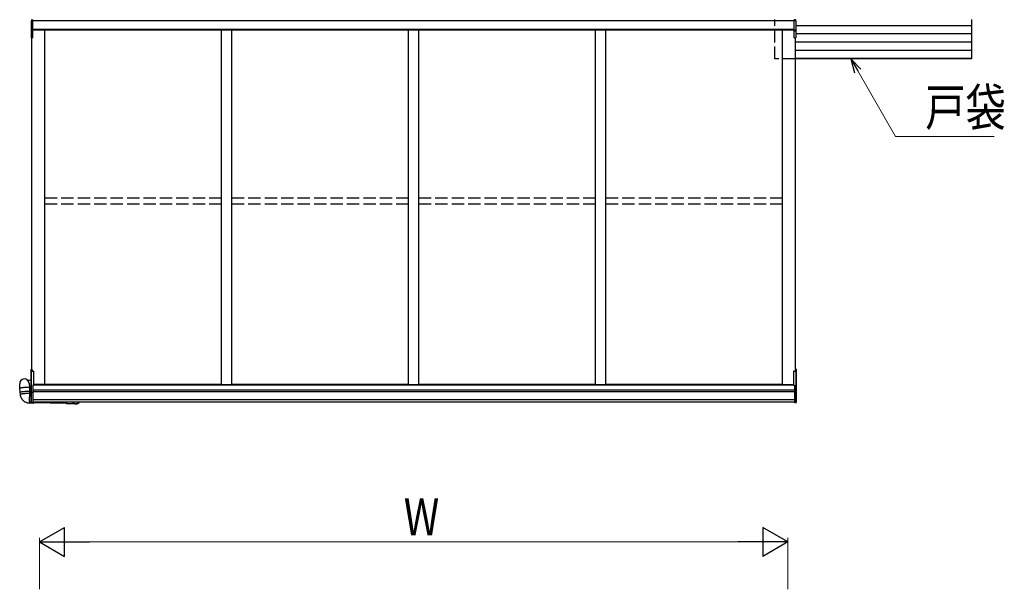
# Model space of a CAD drawing. Extents: x 0 to 1980, y 0 to 3206.
# Drawn here: x 235 to 475, y 2532 to 2670 of the extents above; entities that cross this region are included whole.
import ezdxf

# ---------------------------------------------------------------- set-up
doc = ezdxf.new("R2010")
doc.units = 0
doc.linetypes.add('YHIDDEN_1', pattern=[4, 3, -1])
doc.layers.add('YKK_A1', color=4, linetype='CONTINUOUS', lineweight=30)
doc.layers.add('YKK_D', color=6, linetype='CONTINUOUS', lineweight=13)
doc.styles.add('text-b', font='extslim2.shx', dxfattribs={"width": 0.8, "bigfont": 'extfont2.shx'})

msp = doc.modelspace()

# ---------------------------------------------------------------- linework, layer by layer
at = {"layer": 'YKK_A1', "linetype": 'Continuous'}
for p, q in [((238.29, 2670.09), (238.29, 2667.87)), ((238.38, 2670.09), (238.29, 2670.09)), ((238.36, 2670.34), (238.69, 2670.34)), ((238.36, 2670.34), (238.36, 2670.09)), ((238.38, 2670.09), (238.69, 2670.09)), ((238.69, 2670.09), (238.69, 2670.34)), ((238.69, 2667.8), (238.69, 2670.09)), ((424.23, 2670.34), (423.91, 2670.34)), ((423.91, 2670.09), (423.91, 2670.34)), ((423.91, 2667.8), (423.91, 2670.09)), ((424.21, 2670.09), (423.91, 2670.09)), ((424.21, 2670.09), (424.31, 2670.09)), ((424.23, 2670.34), (424.23, 2670.09)), ((424.31, 2670.09), (424.31, 2667.87)), ((424.31, 2668.98), (467.05, 2668.98)), ((238.29, 2667.87), (238.29, 2667.67)), ((238.29, 2667.67), (238.29, 2666.06)), ((238.38, 2667.82), (238.69, 2667.8)), ((238.38, 2667.61), (238.69, 2667.6)), ((238.69, 2667.6), (238.69, 2667.8)), ((238.69, 2666.03), (238.69, 2667.6)), ((238.69, 2665.94), (238.69, 2666.03)), ((424.21, 2667.82), (423.91, 2667.8)), ((423.91, 2667.6), (423.91, 2667.8)), ((424.21, 2667.61), (423.91, 2667.6)), ((423.91, 2666.03), (423.91, 2667.6)), ((423.91, 2665.94), (423.91, 2666.03)), ((424.31, 2667.87), (424.31, 2667.67)), ((424.31, 2667.67), (424.31, 2666.06)), ((424.31, 2666.98), (467.05, 2666.98)), ((238.69, 2665.94), (238.38, 2665.97)), ((423.91, 2665.94), (424.21, 2665.97)), ((424.17, 2664.98), (467.05, 2664.98)), ((424.17, 2662.98), (467.05, 2662.98)), ((424.17, 2660.98), (467.05, 2660.98)), ((238.22, 2584.88), (238.22, 2585.38)), ((238.22, 2579.82), (238.22, 2584.88)), ((238.42, 2585.44), (238.27, 2585.43)), ((238.27, 2585.43), (238.42, 2585.44)), ((238.27, 2585.43), (238.27, 2584.93)), ((238.27, 2584.93), (238.85, 2584.95)), ((238.85, 2584.9), (238.27, 2584.87)), ((238.27, 2584.87), (238.27, 2579.84)), ((238.42, 2585.44), (238.42, 2584.94)), ((238.42, 2585.44), (238.42, 2585.44)), ((238.85, 2584.96), (238.42, 2584.94)), ((238.85, 2584.96), (238.85, 2584.95)), ((238.85, 2584.95), (238.85, 2584.9)), ((238.85, 2584.9), (238.85, 2581.52)), ((423.75, 2584.96), (424.17, 2584.94)), ((423.75, 2584.96), (423.75, 2584.95)), ((424.32, 2584.93), (423.75, 2584.95)), ((423.75, 2584.95), (423.75, 2584.9)), ((423.75, 2584.9), (424.32, 2584.87)), ((423.75, 2584.9), (423.75, 2581.52)), ((424.17, 2585.44), (424.32, 2585.43)), ((424.17, 2585.44), (424.17, 2584.94)), ((424.32, 2585.43), (424.17, 2585.44)), ((424.17, 2585.44), (424.17, 2585.44)), ((424.32, 2585.43), (424.32, 2584.93)), ((424.32, 2584.87), (424.32, 2579.84)), ((424.37, 2584.88), (424.37, 2585.38)), ((424.37, 2579.82), (424.37, 2584.88)), ((235.53, 2580.77), (235.47, 2581.82)), ((235.54, 2580.78), (235.53, 2580.77)), ((235.6, 2579.78), (235.53, 2580.77)), ((235.55, 2580.79), (235.54, 2580.78)), ((235.59, 2580.8), (235.55, 2580.79)), ((235.64, 2580.82), (235.59, 2580.8)), ((235.62, 2579.8), (235.6, 2579.78)), ((235.61, 2579.79), (235.6, 2579.78)), ((235.63, 2579.28), (235.6, 2579.78)), ((235.6, 2579.78), (235.6, 2579.78)), ((235.6, 2579.78), (235.6, 2579.78)), ((235.65, 2579.81), (235.61, 2579.79)), ((235.65, 2579.81), (235.62, 2579.8)), ((235.71, 2580.84), (235.64, 2580.82)), ((235.7, 2579.83), (235.65, 2579.81)), ((235.7, 2579.82), (235.65, 2579.81)), ((235.77, 2579.84), (235.7, 2579.83)), ((235.76, 2579.84), (235.7, 2579.82)), ((235.79, 2580.85), (235.71, 2580.84)), ((235.84, 2579.85), (235.76, 2579.84)), ((235.86, 2579.86), (235.77, 2579.84)), ((235.89, 2580.87), (235.79, 2580.85)), ((235.94, 2579.87), (235.84, 2579.85)), ((235.96, 2579.87), (235.86, 2579.86)), ((236, 2580.88), (235.89, 2580.87)), ((236.05, 2579.89), (235.94, 2579.87)), ((236.07, 2579.89), (235.96, 2579.87)), ((236.12, 2580.9), (236, 2580.88)), ((236.17, 2579.9), (236.05, 2579.89)), ((236.19, 2579.9), (236.07, 2579.89)), ((236.25, 2580.91), (236.12, 2580.9)), ((236.3, 2579.91), (236.17, 2579.9)), ((236.32, 2579.92), (236.19, 2579.9)), ((236.39, 2580.92), (236.25, 2580.91)), ((236.43, 2579.93), (236.3, 2579.91)), ((236.45, 2579.93), (236.32, 2579.92)), ((236.53, 2580.93), (236.39, 2580.92)), ((236.58, 2579.94), (236.43, 2579.93)), ((236.6, 2579.94), (236.45, 2579.93)), ((236.68, 2580.94), (236.53, 2580.93)), ((236.72, 2579.95), (236.58, 2579.94)), ((236.74, 2579.95), (236.6, 2579.94)), ((236.82, 2580.95), (236.68, 2580.94)), ((236.86, 2579.96), (236.72, 2579.95)), ((236.88, 2579.96), (236.74, 2579.95)), ((236.96, 2580.96), (236.82, 2580.95)), ((237.01, 2579.96), (236.86, 2579.96)), ((237.02, 2579.97), (236.88, 2579.96)), ((237.1, 2580.96), (236.96, 2580.96)), ((237.14, 2579.97), (237.01, 2579.96)), ((237.16, 2579.97), (237.02, 2579.97)), ((237.23, 2580.97), (237.1, 2580.96)), ((237.28, 2579.97), (237.14, 2579.97)), ((237.29, 2579.97), (237.16, 2579.97)), ((237.35, 2580.97), (237.23, 2580.97)), ((237.4, 2579.97), (237.28, 2579.97)), ((237.42, 2579.97), (237.29, 2579.97)), ((237.46, 2580.97), (237.35, 2580.97)), ((237.51, 2579.97), (237.4, 2579.97)), ((237.53, 2579.97), (237.42, 2579.97)), ((237.56, 2580.97), (237.46, 2580.97)), ((237.61, 2579.97), (237.51, 2579.97)), ((237.63, 2579.97), (237.53, 2579.97)), ((237.65, 2580.96), (237.56, 2580.97)), ((237.7, 2579.97), (237.61, 2579.97)), ((237.71, 2579.97), (237.63, 2579.97)), ((237.72, 2580.95), (237.65, 2580.96)), ((237.77, 2579.96), (237.7, 2579.97)), ((237.78, 2579.96), (237.71, 2579.97)), ((237.77, 2580.95), (237.72, 2580.95)), ((237.76, 2581.97), (237.83, 2580.92)), ((237.81, 2580.94), (237.77, 2580.95)), ((237.83, 2579.95), (237.77, 2579.96)), ((237.84, 2579.95), (237.78, 2579.96)), ((237.83, 2580.92), (237.81, 2580.94)), ((237.83, 2580.92), (237.89, 2579.92)), ((237.83, 2580.92), (237.83, 2580.92)), ((237.87, 2579.94), (237.83, 2579.95)), ((237.87, 2579.94), (237.84, 2579.95)), ((237.89, 2579.93), (237.87, 2579.94)), ((237.89, 2579.93), (237.87, 2579.94)), ((237.89, 2579.92), (237.89, 2579.93)), ((237.89, 2579.92), (237.89, 2579.93)), ((237.89, 2579.92), (237.92, 2579.44)), ((238.67, 2579.77), (238.25, 2579.8)), ((238.27, 2579.84), (238.67, 2579.81)), ((238.27, 2579.7), (238.27, 2579.77)), ((238.27, 2579.77), (238.27, 2579.77)), ((238.27, 2579.77), (238.28, 2579.77)), ((238.28, 2579.77), (238.28, 2579.77)), ((238.28, 2579.77), (238.29, 2579.76)), ((238.29, 2579.76), (238.3, 2579.76)), ((238.3, 2579.76), (238.31, 2579.75)), ((238.31, 2579.75), (238.32, 2579.75)), ((238.67, 2579.73), (238.32, 2579.75)), ((238.32, 2579.75), (238.32, 2579.69)), ((238.85, 2581.52), (238.67, 2581.52)), ((238.67, 2581.52), (238.67, 2579.81)), ((238.73, 2581.52), (238.67, 2581.52)), ((238.67, 2579.81), (238.67, 2579.77)), ((238.67, 2579.77), (238.67, 2579.73)), ((423.75, 2581.52), (423.92, 2581.52)), ((423.87, 2581.52), (423.92, 2581.52)), ((423.92, 2581.52), (423.92, 2579.81)), ((424.32, 2579.84), (423.92, 2579.81)), ((423.92, 2579.81), (423.92, 2579.77)), ((423.92, 2579.77), (424.35, 2579.8)), ((423.92, 2579.77), (423.92, 2579.73)), ((423.92, 2579.73), (424.27, 2579.75)), ((424.27, 2579.75), (424.27, 2579.69)), ((424.28, 2579.75), (424.27, 2579.75)), ((424.29, 2579.76), (424.28, 2579.75)), ((424.31, 2579.76), (424.29, 2579.76)), ((424.32, 2579.77), (424.31, 2579.77)), ((424.31, 2579.77), (424.31, 2579.76)), ((424.32, 2579.7), (424.32, 2579.77)), ((424.32, 2579.77), (424.32, 2579.77)), ((424.32, 2579.77), (424.32, 2579.77)), ((235.65, 2579.3), (235.63, 2579.28)), ((235.63, 2579.28), (235.63, 2579.28)), ((235.68, 2579.31), (235.65, 2579.3)), ((235.73, 2579.33), (235.68, 2579.31)), ((235.8, 2579.34), (235.73, 2579.33)), ((235.88, 2579.36), (235.8, 2579.34)), ((235.97, 2579.37), (235.88, 2579.36)), ((236.08, 2579.39), (235.97, 2579.37)), ((236.2, 2579.4), (236.08, 2579.39)), ((236.33, 2579.42), (236.2, 2579.4)), ((236.47, 2579.43), (236.33, 2579.42)), ((236.61, 2579.44), (236.47, 2579.43)), ((236.75, 2579.45), (236.61, 2579.44)), ((236.9, 2579.46), (236.75, 2579.45)), ((237.04, 2579.47), (236.9, 2579.46)), ((237.18, 2579.47), (237.04, 2579.47)), ((237.31, 2579.48), (237.18, 2579.47)), ((237.43, 2579.48), (237.31, 2579.48)), ((237.54, 2579.48), (237.43, 2579.48)), ((237.65, 2579.47), (237.54, 2579.48)), ((237.73, 2579.47), (237.65, 2579.47)), ((237.8, 2579.46), (237.73, 2579.47)), ((237.8, 2578.31), (237.79, 2578.17)), ((237.79, 2578.17), (237.79, 2578.02)), ((237.79, 2578.02), (237.8, 2577.89)), ((237.86, 2579.46), (237.8, 2579.46)), ((237.81, 2578.73), (237.8, 2578.6)), ((237.8, 2578.6), (237.8, 2578.45)), ((237.8, 2578.45), (237.8, 2578.31)), ((237.8, 2577.89), (237.8, 2577.75)), ((237.8, 2577.75), (237.8, 2577.63)), ((237.8, 2577.63), (237.81, 2577.52)), ((237.82, 2578.86), (237.81, 2578.73)), ((237.81, 2577.52), (237.82, 2577.42)), ((237.83, 2578.98), (237.82, 2578.86)), ((237.82, 2577.42), (237.83, 2577.33)), ((237.84, 2579.09), (237.83, 2578.98)), ((237.85, 2579.19), (237.84, 2579.09)), ((237.86, 2579.27), (237.85, 2579.19)), ((237.9, 2579.45), (237.86, 2579.46)), ((237.87, 2579.34), (237.86, 2579.27)), ((237.88, 2579.39), (237.87, 2579.34)), ((237.9, 2579.42), (237.88, 2579.39)), ((237.92, 2579.44), (237.9, 2579.45)), ((237.91, 2579.44), (237.9, 2579.42)), ((237.91, 2579.44), (238.22, 2579.43)), ((237.91, 2579.44), (237.91, 2579.44)), ((238.22, 2577.35), (238.22, 2579.65)), ((238.22, 2579.65), (238.22, 2579.65)), ((238.25, 2579.68), (238.25, 2579.68)), ((238.27, 2579.62), (238.27, 2577.34)), ((238.67, 2579.73), (238.67, 2577.31)), ((238.81, 2577.39), (238.82, 2577.31)), ((238.83, 2577.39), (238.83, 2577.35)), ((246.84, 2577.39), (246.84, 2577.37)), ((246.84, 2577.37), (246.85, 2577.27)), ((423.92, 2579.73), (423.92, 2577.31)), ((424.32, 2579.62), (424.32, 2577.34)), ((424.35, 2579.68), (424.35, 2579.68)), ((424.37, 2577.35), (424.37, 2579.65)), ((424.37, 2579.65), (424.37, 2579.65)), ((237.83, 2577.33), (237.84, 2577.26)), ((237.84, 2577.26), (237.85, 2577.2)), ((237.85, 2577.2), (237.86, 2577.16)), ((237.86, 2577.16), (237.87, 2577.14)), ((237.87, 2577.14), (237.88, 2577.14)), ((238.87, 2577.12), (237.88, 2577.14)), ((238.27, 2577.34), (238.67, 2577.31)), ((238.67, 2577.27), (238.27, 2577.3)), ((238.67, 2577.31), (238.67, 2577.27)), ((238.82, 2577.31), (238.83, 2577.24)), ((238.83, 2577.35), (238.84, 2577.29)), ((238.83, 2577.24), (238.84, 2577.19)), ((238.84, 2577.29), (238.85, 2577.24)), ((238.84, 2577.19), (238.85, 2577.15)), ((238.85, 2577.24), (238.86, 2577.22)), ((238.85, 2577.15), (238.87, 2577.13)), ((246.87, 2577.1), (238.86, 2577.22)), ((238.86, 2577.22), (238.87, 2577.2)), ((238.87, 2577.2), (238.89, 2577.21)), ((238.87, 2577.13), (238.88, 2577.13)), ((238.88, 2577.13), (238.89, 2577.14)), ((238.89, 2577.21), (238.89, 2577.22)), ((238.89, 2577.14), (238.9, 2577.17)), ((238.9, 2577.17), (238.92, 2577.22)), ((246.85, 2577.27), (246.85, 2577.19)), ((246.85, 2577.19), (246.86, 2577.12)), ((246.86, 2577.12), (246.87, 2577.06)), ((246.87, 2577.06), (246.89, 2577.03)), ((246.89, 2577.03), (246.9, 2577.01)), ((249.15, 2576.97), (246.9, 2577.01)), ((246.9, 2577.01), (246.9, 2577.01)), ((424.32, 2577.34), (423.92, 2577.31)), ((423.92, 2577.31), (423.92, 2577.27)), ((423.92, 2577.27), (424.32, 2577.3))]:
    msp.add_line(p, q, dxfattribs=at)
at = {"layer": 'YKK_A1'}
for p, q in [((238.42, 2670.34), (238.42, 2670.39)), ((423.91, 2670.09), (238.69, 2670.09)), ((424.17, 2670.34), (424.17, 2670.39)), ((467.05, 2670.39), (467.05, 2660.86)), ((423.91, 2667.99), (238.69, 2667.99)), ((423.91, 2667.83), (238.69, 2667.83)), ((241.55, 2581.65), (241.55, 2667.83)), ((284.55, 2581.65), (284.55, 2667.83)), ((287.05, 2581.65), (287.05, 2667.83)), ((330.05, 2581.65), (330.05, 2667.83)), ((332.55, 2581.65), (332.55, 2667.83)), ((375.55, 2581.65), (375.55, 2667.83)), ((378.05, 2581.65), (378.05, 2667.83)), ((421.05, 2581.65), (421.05, 2667.83)), ((238.42, 2585.44), (238.42, 2665.96)), ((424.17, 2585.44), (424.17, 2665.96)), ((467.05, 2660.86), (424.17, 2660.86)), ((423.92, 2580.34), (238.67, 2580.34)), ((423.92, 2579.89), (238.67, 2579.89)), ((241.55, 2581.65), (238.85, 2581.65)), ((423.75, 2581.53), (238.85, 2581.53)), ((284.55, 2581.69), (241.55, 2581.69)), ((284.55, 2581.65), (287.05, 2581.65)), ((330.05, 2581.69), (287.05, 2581.69)), ((330.05, 2581.65), (332.55, 2581.65)), ((375.55, 2581.69), (332.55, 2581.69)), ((375.55, 2581.65), (378.05, 2581.65)), ((421.05, 2581.69), (378.05, 2581.69)), ((421.05, 2581.65), (423.75, 2581.65)), ((423.92, 2577.99), (238.67, 2577.99)), ((423.92, 2577.39), (238.67, 2577.39))]:
    msp.add_line(p, q, dxfattribs=at)
at = {"layer": 'YKK_A1', "linetype": 'YHIDDEN_1'}
for p, q in [((419.15, 2660.86), (419.15, 2670.39)), ((424.17, 2660.86), (419.15, 2660.86)), ((241.57, 2625.59), (241.57, 2627.04)), ((241.57, 2627.04), (284.52, 2627.04)), ((241.57, 2625.59), (284.52, 2625.59)), ((284.52, 2625.59), (284.52, 2627.04)), ((287.07, 2625.59), (287.07, 2627.04)), ((287.07, 2627.04), (330.02, 2627.04)), ((287.07, 2625.59), (330.02, 2625.59)), ((330.02, 2625.59), (330.02, 2627.04)), ((332.57, 2625.59), (332.57, 2627.04)), ((332.57, 2627.04), (375.52, 2627.04)), ((332.57, 2625.59), (375.52, 2625.59)), ((375.52, 2625.59), (375.52, 2627.04)), ((378.07, 2625.59), (378.07, 2627.04)), ((378.07, 2627.04), (421.02, 2627.04)), ((378.07, 2625.59), (421.02, 2625.59)), ((421.02, 2625.59), (421.02, 2627.04))]:
    msp.add_line(p, q, dxfattribs=at)
at = {"layer": 'YKK_A1', "linetype": 'Continuous', "ltscale": 20}
for p, q in [((237.57, 2582.69), (237.45, 2582.69)), ((238.22, 2582.71), (237.57, 2582.69)), ((237.57, 2582.69), (237.57, 2582.54)), ((238.22, 2581.07), (237.83, 2581.08))]:
    msp.add_line(p, q, dxfattribs=at)
at = {"layer": 'YKK_A1', "linetype": 'Continuous'}
for centre, radius, start, end in [((238.39, 2666.06), 0.1, 180, 265.9471), ((424.21, 2666.06), 0.1, 274.0529, 0), ((238.27, 2585.38), 0.05, 93.5, 180), ((238.27, 2584.88), 0.0496, 93.0306, 179.5935), ((238.26, 2584.94), 0.0736, 240.6117, 278.4711), ((238.27, 2585.43), 0.00246, 175.5874, 184.4126), ((238.57, 2584.9), 0.301, 174.4848, 185.5152), ((424.32, 2585.43), 0.00246, 355.5874, 4.4126), ((424.32, 2585.38), 0.05, 0, 86.5), ((424.03, 2584.9), 0.301, 354.4848, 5.5152), ((424.32, 2584.88), 0.0496, 0.4065, 86.9694), ((424.34, 2584.94), 0.0736, 261.5289, 299.3883), ((236.61, 2581.89), 1.15, 3.7026, 183.7026), ((238.25, 2579.82), 0.0249, 180.9251, 266.3295), ((238.25, 2579.82), 0.025, 180, 266.5), ((238.25, 2579.77), 0.023, 356.953, 68.922), ((238.13, 2579.77), 0.19, 353.7545, 6.2455), ((424.46, 2579.77), 0.19, 173.7545, 186.2455), ((424.34, 2579.77), 0.023, 111.078, 183.047), ((424.35, 2579.82), 0.0249, 273.6705, 359.0749), ((424.35, 2579.82), 0.025, 273.5, 0), ((238.25, 2579.65), 0.025, 93.5, 180), ((238.25, 2579.65), 0.0246, 93.5226, 179.2946), ((238.26, 2579.64), 0.0304, 107.235, 165.5822), ((238.32, 2579.77), 0.158, 233.4942, 250.9234), ((238.25, 2579.7), 0.025, 273.5, 0), ((238.27, 2579.67), 0.0204, 156.2705, 186.8045), ((238.35, 2579.69), 0.106, 193.3028, 220.028), ((238.31, 2579.77), 0.0736, 240.6129, 278.4698), ((238.24, 2579.69), 0.075, 289.4712, 0), ((249.16, 2578.12), 1.15, 219.5335, 269.1043), ((249.16, 2578.12), 1.07, 223.0583, 316.9417), ((249.16, 2578.11), 1.04, 223.9415, 316.0585), ((249.16, 2578.12), 1.15, 269.1043, 320.4665), ((424.29, 2579.77), 0.0736, 261.5302, 299.3871), ((424.35, 2579.69), 0.075, 180, 250.5288), ((424.35, 2579.7), 0.025, 180, 266.5), ((424.24, 2579.69), 0.106, 319.972, 346.6972), ((424.27, 2579.77), 0.158, 289.0766, 306.5058), ((424.33, 2579.67), 0.0204, 353.1955, 23.7295), ((424.35, 2579.65), 0.025, 0, 86.5), ((424.34, 2579.64), 0.0304, 14.4178, 72.765), ((424.35, 2579.65), 0.0246, 0.7054, 86.4774), ((238.26, 2577.41), 0.0736, 240.613, 278.4698), ((238.27, 2577.35), 0.05, 180, 266.5), ((238.46, 2577.32), 0.19, 173.7545, 186.2455), ((424.34, 2577.41), 0.0736, 261.5302, 299.387), ((424.32, 2577.35), 0.05, 273.5, 0), ((424.14, 2577.32), 0.19, 353.7545, 6.2455)]:
    msp.add_arc(centre, radius, start, end, dxfattribs=at)
at = {"layer": 'YKK_A1', "linetype": 'Continuous', "extrusion": (0, 0, -1)}
for centre, major_axis, ratio, start_param, end_param in [((238.39, 2667.87), (-0.1, 0), 0.581569, 4.773476, 6.283185), ((238.39, 2667.67), (-0.1, 0), 0.581569, 4.773476, 6.283185), ((424.32, 2585.38), (0.05, 0), 0.992404, 4.773476, 6.283185), ((424.32, 2579.85), (0.0499, -0.0237), 0.118743, 0.060215, 1.45335), ((424.32, 2579.85), (-0.0264, 0.0485), 0.026829, 3.154131, 4.547266), ((424.32, 2579.82), (0.05, 0.0015), 0.086742, 0.002673, 0.119247), ((424.35, 2579.63), (0.0015, 0.05), 0.036248, 0.00111, 0.23229), ((424.32, 2579.63), (0.0263, 0.0484), 0.124546, 0.173233, 0.601979), ((424.32, 2579.63), (0.0498, 0.0236), 0.165777, 0.078224, 0.506971)]:
    msp.add_ellipse(centre, major_axis=major_axis, ratio=ratio, start_param=start_param, end_param=end_param, dxfattribs=at)
at = {"layer": 'YKK_A1', "linetype": 'Continuous'}
for centre, major_axis, ratio, start_param, end_param in [((424.21, 2667.87), (0.1, 0), 0.581569, 4.773476, 6.283185), ((424.21, 2667.67), (0.1, 0), 0.581569, 4.773476, 6.283185), ((238.27, 2585.38), (-0.05, 0), 0.992404, 4.773476, 6.283185), ((238.27, 2579.85), (-0.0499, -0.0237), 0.118743, 0.060215, 1.45335), ((238.27, 2579.82), (-0.05, 0.0015), 0.086742, 0.002673, 0.119247), ((238.27, 2579.85), (0.0264, 0.0485), 0.026829, 3.154131, 4.547266), ((238.27, 2579.63), (-0.0498, 0.0236), 0.165777, 0.078224, 0.506971), ((238.25, 2579.63), (-0.0015, 0.05), 0.036248, 0.00111, 0.23229), ((238.27, 2579.63), (-0.0263, 0.0484), 0.124546, 0.173233, 0.601979)]:
    msp.add_ellipse(centre, major_axis=major_axis, ratio=ratio, start_param=start_param, end_param=end_param, dxfattribs=at)
msp.add_open_spline([(237.88, 2577.14), (237.83, 2577.14), (237.72, 2577.14), (237.55, 2577.17), (237.36, 2577.2), (237.18, 2577.26), (237, 2577.33), (236.83, 2577.41), (236.66, 2577.51), (236.51, 2577.62), (236.36, 2577.74), (236.23, 2577.87), (236.11, 2578.02), (236, 2578.17), (235.9, 2578.34), (235.82, 2578.51), (235.75, 2578.68), (235.69, 2578.87), (235.65, 2579.05), (235.64, 2579.19), (235.63, 2579.26), (235.63, 2579.28)], degree=3, knots=[0, 0, 0, 0, 0.0414442, 0.0972446, 0.1530434, 0.2088291, 0.2646021, 0.3203631, 0.3761131, 0.4318534, 0.4875858, 0.5433119, 0.5990337, 0.6547528, 0.7104714, 0.7661917, 0.8219159, 0.8776461, 0.933384, 0.9862422, 1, 1, 1, 1], dxfattribs=at)
at = {"layer": 'YKK_D', "linetype": 'ByBlock', "lineweight": -2, "extrusion": (0, 0, -1)}
for p, q in [((440.13, 2658.38), (437.64, 2660.87)), ((437.64, 2660.87), (438.55, 2657.47)), ((437.64, 2660.87), (439.34, 2657.92))]:
    msp.add_line(p, q, dxfattribs=at)
at = {"layer": 'YKK_D', "extrusion": (0, 0, -1)}
for p, q in [((439.34, 2657.92), (448.54, 2641.99)), ((448.54, 2641.99), (472.54, 2641.99))]:
    msp.add_line(p, q, dxfattribs=at)
at = {"layer": 'YKK_D', "lineweight": -2}
for p, q in [((240.3, 2543.4), (246.36, 2546.9)), ((246.36, 2539.9), (246.36, 2546.9)), ((422.3, 2543.4), (416.23, 2546.9)), ((416.23, 2546.9), (416.23, 2539.9)), ((240.3, 2543.4), (246.36, 2539.9)), ((240.3, 2543.4), (252.42, 2543.4)), ((422.3, 2543.4), (410.17, 2543.4)), ((422.3, 2543.4), (416.23, 2539.9))]:
    msp.add_line(p, q, dxfattribs=at)
at = {"layer": 'YKK_D'}
for p, q in [((240.3, 2531.9), (240.3, 2544.4)), ((422.3, 2531.9), (422.3, 2544.4)), ((247.3, 2543.4), (415.3, 2543.4))]:
    msp.add_line(p, q, dxfattribs=at)

# ---------------------------------------------------------------- texts
at = {"layer": 'YKK_D', "style": 'text-b', "width": 0.8}
for s, p in [('戸袋', (455.74, 2644.58)), ('W', (328.9, 2545))]:
    msp.add_text(s, height=9, dxfattribs=at).set_placement(p)

doc.saveas('drawing.dxf')
